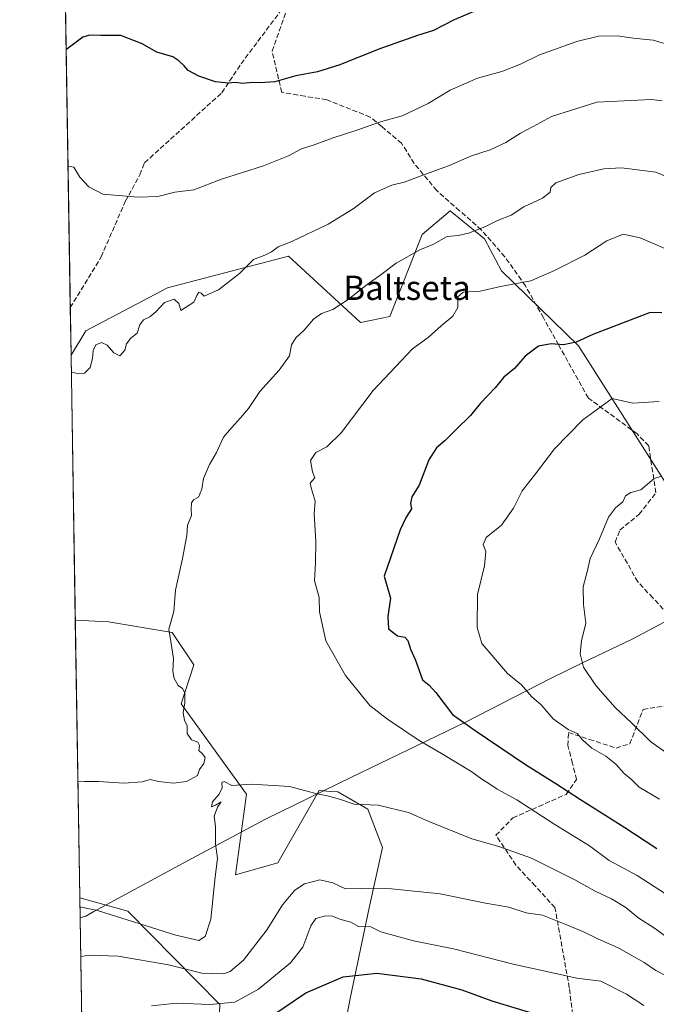
# Model space of a CAD drawing. Units: metres. Extents: x 610562 to 614004, y 4747828 to 4750197.
# Drawn here: x 610562 to 610772, y 4748876 to 4749200 of the extents above; entities that cross this region are included whole.
import ezdxf
from ezdxf.enums import TextEntityAlignment as Align

# ---------------------------------------------------------------- set-up
doc = ezdxf.new("R2010")
doc.units = ezdxf.units.M
doc.header["$MEASUREMENT"] = 0
doc.linetypes.add('DGN Style 3', pattern=[2.307223458686699, 1.648016756204785, -0.6592067024819142])
for name, color, linetype, lineweight in [('Arbolado forestal CxS', 92, 'Continuous', 0), ('Comarca CxS', 21, 'Continuous', 0), ('Comunidad Autónoma CxS', 142, 'Continuous', 0), ('Curva de nivel maestra', 30, 'Continuous', 30), ('Curva de nivel normal', 30, 'Continuous', 0), ('Entidad de ámbito territorial', 7, 'Continuous', 0), ('Entidad de ámbito territorial CxS', 92, 'Continuous', 0), ('Matorral CxS', 135, 'Continuous', 0), ('Municipio CxS', 4, 'Continuous', 0), ('Provincia CxS', 1, 'Continuous', 0), ('Senda', 7, 'DGN Style 3', 0), ('Texto cartográfico', 7, 'Continuous', 0)]:
    doc.layers.add(name, color=color, linetype=linetype, lineweight=lineweight)
doc.styles.add('Style-Arial', font='txt')

# ---------------------------------------------------------------- blocks, each defined once
blk = doc.blocks.new('*U11')
at = {"layer": 'Arbolado forestal CxS', "color": 92, "linetype": 'Continuous', "lineweight": 0}
blk.add_polyline3d([(610636.7374999998, 4748945.620300001, 789.7786000000052), (610633.1507000001, 4748919.023499999, 788.7698999999994), (610647.0696999999, 4748923.034299999, 787.3050999999978), (610660.7100999998, 4748946.734099999, 789.8366999999998), (610664.4687000001, 4748946.478499999, 789.9128000000055), (610666.7682999996, 4748946.322100001, 789.9477000000044), (610676.6782999998, 4748940.608899999, 789.4796000000061), (610681.5658999998, 4748928.0777, 787.7146000000066), (610677.1353000002, 4748908.2169, 782.8892999999953), (610670.8447000004, 4748878.376900001, 772.6076999999932), (610664.3749000002, 4748844.692700001, 763.5246000000043), (610650.0263, 4748813.607100001, 758.4575000000042), (610634.5953000003, 4748816.7653, 758.7106000000058), (610627.0713000001, 4748854.774300001, 772.6101000000053), (610627.9647000004, 4748876.428300001, 780.880799999999), (610597.7465000004, 4748907.082699999, 791.8466000000044), (610581.8921999997, 4748911.514900001, 791.3870000000024), (610580.4234999996, 4749002.828700001, 787.5743999999977), (610591.3198999995, 4749002.2817, 788.1288999999962), (610612.3327000003, 4748998.770500001, 789.5936999999976), (610619.4715, 4748988.0725, 789.9790999999968), (610615.2050999999, 4748975.306299999, 789.5090000000056)], close=True, dxfattribs=at)

msp = doc.modelspace()

# ---------------------------------------------------------------- linework, layer by layer
at = {"layer": 'Arbolado forestal CxS', "color": 92, "linetype": 'Continuous', "lineweight": 0, "extrusion": (-0.0008214264880576833, 0.05106660698036078, 0.99869491182745), "elevation": 242800.4606097511, "flags": 128}
msp.add_lwpolyline([(-686881.1485655288, -4732343.939736276), (-686881.1485655288, -4732431.181163534)], dxfattribs=at)
at = {"layer": 'Arbolado forestal CxS', "color": 92, "linetype": 'Continuous', "lineweight": 0, "extrusion": (-0.0006707968986547808, 0.04170559940180372, 0.9991297178094829), "elevation": 198437.3230611872, "flags": 128}
msp.add_lwpolyline([(-686875.0038787792, -4734321.155840484), (-686875.0038787792, -4734412.56099936)], dxfattribs=at)
at = {"layer": 'Arbolado forestal CxS', "color": 92, "linetype": 'Continuous', "lineweight": 0, "extrusion": (0.003619824513787991, -0.2250533669752954, 0.9743397143109649), "elevation": -1065777.24678894, "flags": 128}
msp.add_lwpolyline([(686875.9378437172, 4616831.06278291), (686875.9378437172, 4617065.275151981)], dxfattribs=at)
at = {"layer": 'Arbolado forestal CxS', "color": 92, "linetype": 'Continuous', "lineweight": 0}
for points in [[(610664.3749000002, 4748844.692700001, 763.5246000000043), (610670.8447000004, 4748878.376900001, 772.6076999999932), (610677.1353000002, 4748908.2169, 782.8892999999953), (610681.5658999998, 4748928.0777, 787.7146000000066), (610676.6782999998, 4748940.608899999, 789.4796000000061), (610666.7682999996, 4748946.322100001, 789.9477000000044), (610664.4687000001, 4748946.478499999, 789.9128000000055), (610660.7100999998, 4748946.734099999, 789.8366999999998), (610647.0696999999, 4748923.034299999, 787.3050999999978), (610633.1507000001, 4748919.023499999, 788.7698999999994), (610636.7374999998, 4748945.620300001, 789.7786000000052), (610615.2050999999, 4748975.306299999, 789.5090000000056), (610619.4715, 4748988.0725, 789.9790999999968), (610612.3327000003, 4748998.770500001, 789.5936999999976), (610591.3198999995, 4749002.2817, 788.1288999999962), (610580.4234999996, 4749002.828700001, 787.5743999999977), (610579.0223000003, 4749089.944900001, 783.1187000000064), (610583.9354999998, 4749097.969500001, 782.6043999999966), (610610.7226999998, 4749112.0679, 782.9244000000036), (610650.6045000004, 4749122.558900001, 784.6511000000029), (610674.0707, 4749100.9847, 790.8730999999971), (610674.4178999999, 4749100.6647, 790.9710000000051), (610683.9187000003, 4749102.706900001, 791.5363000000071), (610694.6076999997, 4749129.6897, 787.6272000000026), (610703.7723000003, 4749137.4439, 786.7207000000053), (610715.0504999999, 4749128.2797, 789.6484000000055), (610720.6897, 4749117.7061, 792.5645999999979), (610746.0661000004, 4749093.0339, 799.2241000000067), (610800.9967, 4749006.6909, 813.3804999999993)], [(610800.9967, 4749006.6909, 813.3804999999993), (610746.0661000004, 4749093.0339, 799.2241000000067), (610720.6897, 4749117.7061, 792.5645999999979), (610715.0504999999, 4749128.2797, 789.6484000000055), (610703.7723000003, 4749137.4439, 786.7207000000053), (610694.6076999997, 4749129.6897, 787.6272000000026), (610683.9187000003, 4749102.706900001, 791.5363000000071), (610674.4178999999, 4749100.6647, 790.9710000000051), (610674.0707, 4749100.9847, 790.8730999999971), (610650.6045000004, 4749122.558900001, 784.6511000000029), (610610.7226999998, 4749112.0679, 782.9244000000036), (610583.9354999998, 4749097.969500001, 782.6043999999966), (610579.0223000003, 4749089.944900001, 783.1187000000064)], [(610581.8921999997, 4748911.514900001, 791.3870000000024), (610597.7465000004, 4748907.082699999, 791.8466000000044), (610627.9647000004, 4748876.428300001, 780.880799999999), (610627.0713000001, 4748854.774300001, 772.6101000000053), (610634.5953000003, 4748816.7653, 758.7106000000058), (610650.0263, 4748813.607100001, 758.4575000000042), (610664.3749000002, 4748844.692700001, 763.5246000000043), (610670.8447000004, 4748878.376900001, 772.6076999999932), (610677.1353000002, 4748908.2169, 782.8892999999953), (610681.5658999998, 4748928.0777, 787.7146000000066), (610676.6782999998, 4748940.608899999, 789.4796000000061), (610666.7682999996, 4748946.322100001, 789.9477000000044), (610664.4687000001, 4748946.478499999, 789.9128000000055), (610660.7100999998, 4748946.734099999, 789.8366999999998), (610647.0696999999, 4748923.034299999, 787.3050999999978), (610633.1507000001, 4748919.023499999, 788.7698999999994), (610636.7374999998, 4748945.620300001, 789.7786000000052), (610615.2050999999, 4748975.306299999, 789.5090000000056), (610619.4715, 4748988.0725, 789.9790999999968), (610612.3327000003, 4748998.770500001, 789.5936999999976), (610591.3198999995, 4749002.2817, 788.1288999999962), (610580.4234999996, 4749002.828700001, 787.5743999999977)], [(610581.8921999997, 4748911.514900001, 791.3870000000024), (610597.7465000004, 4748907.082699999, 791.8466000000044), (610627.9647000004, 4748876.428300001, 780.880799999999), (610627.0713000001, 4748854.774300001, 772.6101000000053), (610634.5953000003, 4748816.7653, 758.7106000000058), (610650.0263, 4748813.607100001, 758.4575000000042), (610664.3749000002, 4748844.692700001, 763.5246000000043), (610670.8447000004, 4748878.376900001, 772.6076999999932), (610677.1353000002, 4748908.2169, 782.8892999999953), (610681.5658999998, 4748928.0777, 787.7146000000066), (610676.6782999998, 4748940.608899999, 789.4796000000061), (610666.7682999996, 4748946.322100001, 789.9477000000044), (610664.4687000001, 4748946.478499999, 789.9128000000055), (610660.7100999998, 4748946.734099999, 789.8366999999998), (610647.0696999999, 4748923.034299999, 787.3050999999978), (610633.1507000001, 4748919.023499999, 788.7698999999994), (610636.7374999998, 4748945.620300001, 789.7786000000052), (610615.2050999999, 4748975.306299999, 789.5090000000056), (610619.4715, 4748988.0725, 789.9790999999968), (610612.3327000003, 4748998.770500001, 789.5936999999976), (610591.3198999995, 4749002.2817, 788.1288999999962), (610580.4234999996, 4749002.828700001, 787.5743999999977)], [(610585.5621999997, 4748683.3419, 738.6698999999935), (610581.8921999997, 4748911.514900001, 791.3870000000024), (610597.7465000004, 4748907.082699999, 791.8466000000044), (610627.9647000004, 4748876.428300001, 780.880799999999)]]:
    msp.add_polyline3d(points, dxfattribs=at)
at = {"layer": 'Comarca CxS', "color": 21, "linetype": 'Continuous', "lineweight": 0, "flags": 128}
msp.add_lwpolyline([(611129.7529379788, 4747836.656245005), (610599.3200008417, 4747827.989982489), (610581.9990422459, 4748904.873219346), (610562.1100008426, 4750141.419982466), (612190.5242485146, 4750168.03400267), (613322.1463666694, 4750186.528690957), (613964.0700008682, 4750197.019982465), (613968.5044600621, 4749929.44536237), (613997.8868695513, 4748156.515065501), (614002.4100008683, 4747883.589982489), (612028.4086923526, 4747851.338566055)], close=True, dxfattribs=at)
at = {"layer": 'Comunidad Autónoma CxS', "color": 142, "linetype": 'Continuous', "lineweight": 0, "flags": 128}
msp.add_lwpolyline([(611129.7529379788, 4747836.656245005), (610599.3200008417, 4747827.989982489), (610581.9990422459, 4748904.873219346), (610562.1100008426, 4750141.419982466), (612190.5242485146, 4750168.03400267), (613322.1463666694, 4750186.528690957), (613964.0700008682, 4750197.019982465), (613968.5044600621, 4749929.44536237), (613997.8868695513, 4748156.515065501), (614002.4100008683, 4747883.589982489), (612028.4086923526, 4747851.338566055)], close=True, dxfattribs=at)
at = {"layer": 'Curva de nivel maestra', "color": 30, "linetype": 'Continuous', "lineweight": 30, "flags": 128}
for points, elevation in [([(610712.3700000001, 4749203.280099999), (610705.1100000005, 4749200.2401), (610698.3300000001, 4749196.7601), (610693, 4749195.0801), (610680.29, 4749190.600099999), (610667.5099999999, 4749185.460100001), (610660.1299999999, 4749183.1601), (610652.9800000006, 4749181.860099999), (610646.1200000001, 4749179.840100001), (610641.1200000001, 4749179.550100001), (610638.7699999996, 4749179.630100001), (610635.4299999997, 4749179.280099999), (610633.0999999996, 4749179.6601), (610630.75, 4749179.460100001), (610626.5999999996, 4749179.9001), (610621.0499999998, 4749181.6801), (610617.5499999998, 4749183.590100001), (610616.2199999997, 4749185.1601), (610614.4600000001, 4749186.7401), (610612.5099999999, 4749188.120100001), (610607.2400000002, 4749189.600099999), (610602.3899999997, 4749192.340100001), (610595.3799999999, 4749195.0701), (610588.7800000003, 4749195.0601), (610585.0899999999, 4749195.2601), (610582.8700000001, 4749194.550100001), (610577.6799999997, 4749190.600099999), (610577.4062999999, 4749190.414200001)], 775.0000000000001), ([(610773.4600000001, 4749103.870100001), (610769.5700000003, 4749103.960100001), (610750.7400000002, 4749096.7601), (610745.2699999996, 4749094.280099999), (610741.0999999996, 4749093.350099999), (610737.0800000001, 4749093.700099999), (610732.8499999996, 4749092.970100001), (610728.4900000002, 4749089.620100001), (610724.9500000002, 4749085.630100001), (610721.4900000002, 4749082.690099999), (610718.6500000004, 4749079.220100001), (610713.8200000003, 4749074.170100001), (610710.4299999997, 4749070.130100001), (610705.6200000001, 4749065.460100001), (610702.1600000003, 4749061.940099999), (610699.2800000003, 4749059.530099999), (610696.8099999996, 4749055.540100001), (610693.5599999996, 4749047.190099999), (610691.1299999999, 4749043.360099999), (610690.7000000002, 4749041.210100001), (610691.0700000003, 4749039.440099999), (610689.2800000003, 4749036.7301), (610687.3499999996, 4749032.470100001), (610682.0599999996, 4749017.300100001), (610684.1900000004, 4749010.040100001), (610683.2300000006, 4749004.040100001), (610683.54, 4748999.970100001), (610686.4600000001, 4748997.700099999), (610688.8200000003, 4748997.220100001), (610689.8499999996, 4748996.0801), (610690.7100000001, 4748993.3201), (610692.3600000005, 4748989.700099999), (610694.7100000001, 4748983.200099999), (610696.8600000005, 4748981.420100001), (610699.04, 4748979.0601), (610704.5800000001, 4748971.7601), (610712.0599999996, 4748966.470100001), (610728.6299999999, 4748955.300100001), (610738.6200000001, 4748949.100099999), (610746.6500000004, 4748943.8201), (610761.3099999996, 4748934.610099999), (610771.8099999996, 4748927.7601)], 800), ([(610642.0599999996, 4748870.630100001), (610656.25, 4748880.2301), (610668.6299999999, 4748885.540100001), (610679.6500000004, 4748886.670100001), (610694.2400000002, 4748884.850099999), (610707.6600000003, 4748881.220100001), (610717.5, 4748877.590100001), (610743.9199999999, 4748869.550100001)], 775.0000000000001)]:
    msp.add_lwpolyline(points, dxfattribs=dict(at, elevation=elevation))
at = {"layer": 'Curva de nivel normal', "color": 30, "linetype": 'Continuous', "lineweight": 0, "flags": 128}
for points, elevation in [([(610777.2800000003, 4749191.59), (610770.6200000001, 4749193.609999999), (610764.0199999996, 4749194.220000001), (610758.7100000001, 4749194.960000001), (610752.6500000004, 4749194.84), (610745.4699999997, 4749193.16), (610733.1799999997, 4749188.730000001), (610726.9299999997, 4749185.67), (610720.8099999996, 4749183.230000001), (610712.7699999996, 4749181.09), (610703.7699999996, 4749177.130000001), (610696.5, 4749172.77), (610688.0099999999, 4749168.720000001), (610680.8300000001, 4749166.710000001), (610673.0999999996, 4749163.92), (610665.2400000002, 4749161.41), (610658.6799999997, 4749159.02), (610654.9100000003, 4749157.880000001), (610650.5800000001, 4749155.539999999), (610642.3399999999, 4749152.26), (610628.5800000001, 4749147.850000001), (610619.4299999997, 4749144.4), (610613.1299999999, 4749143.59), (610607.5499999998, 4749142.210000001), (610601.1299999999, 4749141.9), (610589.4299999997, 4749142.939999999), (610584.8600000005, 4749145.359999999), (610581.9500000002, 4749148.49), (610579.9000000004, 4749151.84), (610578.0223000003, 4749152.1185)], 780), ([(610579.1113, 4749084.409800001), (610581.0999999996, 4749083.980000001), (610583.4400000004, 4749084.060000001), (610585.2699999996, 4749085.91), (610586.1100000005, 4749088.83), (610586.2800000003, 4749091.550000001), (610587.1900000004, 4749093.4), (610589.04, 4749094.109999999), (610590.9500000002, 4749093.26), (610593.0599999996, 4749090.720000001), (610595.0999999996, 4749089.779999999), (610596.7699999996, 4749091.619999999), (610597.3200000003, 4749093.710000001), (610598.6699999999, 4749095.57), (610600.75, 4749097.230000001), (610601.7000000002, 4749099.930000001), (610602.8200000003, 4749101.59), (610604.9299999997, 4749102.550000001), (610606.8799999999, 4749104.17), (610609.7400000002, 4749107.25), (610612.9000000004, 4749108.439999999), (610614.5199999996, 4749106.970000001), (610615.0999999996, 4749104.65), (610619.4500000002, 4749107.380000001), (610620.3600000005, 4749109.609999999), (610621.0300000003, 4749110.680000001), (610621.79, 4749110.390000001), (610622.8799999999, 4749109.359999999), (610627.5999999996, 4749111.460000001), (610634.4299999997, 4749116.800000001), (610639.0999999996, 4749121.460000001), (610642.75, 4749122.84), (610645.0300000003, 4749123.91), (610647.1500000004, 4749125.550000001), (610651.7199999997, 4749127.33), (610663.6100000005, 4749133.01), (610671.8700000001, 4749138.08), (610678.8799999999, 4749143.350000001), (610684.54, 4749145.84), (610688.6299999999, 4749146.859999999), (610695.7000000002, 4749149.51), (610703.2199999997, 4749152.230000001), (610710.7699999996, 4749155.560000001), (610716.9299999997, 4749157.470000001), (610722.0700000003, 4749159.91), (610726.9299999997, 4749163.02), (610731.0999999996, 4749165.210000001), (610737.0999999996, 4749168.439999999), (610752.0999999996, 4749173.140000001), (610770.0999999996, 4749174.08), (610773.54, 4749173.619999999)], 785), ([(610782.9299999997, 4749145.42), (610771.5, 4749150.109999999), (610760.1799999997, 4749151.59), (610754.3399999999, 4749151.300000001), (610746.0899999999, 4749149.430000001), (610738.5700000003, 4749146.67), (610736.8799999999, 4749145.16), (610736.7000000002, 4749143.619999999), (610734.1699999999, 4749141.560000001), (610727.9900000002, 4749138.800000001), (610723.9199999999, 4749136.02), (610719.4000000004, 4749134.279999999), (610715.1500000004, 4749132.220000001), (610709.7800000003, 4749130.060000001), (610706.4299999997, 4749129.380000001), (610702.7699999996, 4749128.960000001), (610698.1100000005, 4749126.33), (610693.8499999996, 4749124.58), (610685.9800000006, 4749120.279999999), (610680.6200000001, 4749116.16), (610676.4199999999, 4749113.230000001), (610670.2100000001, 4749108.24), (610665.2100000001, 4749104.980000001), (610661.4299999997, 4749103.640000001), (610658.8600000005, 4749101.810000001), (610655.7199999997, 4749098.15), (610652.9500000002, 4749095.710000001), (610651.5999999996, 4749093.380000001), (610650.9000000004, 4749089.710000001), (610647.4699999997, 4749085.039999999), (610641.0999999996, 4749078.039999999), (610637.3899999997, 4749072.380000001), (610634.75, 4749069.380000001), (610631.8700000001, 4749066.039999999), (610629.2199999997, 4749063.01), (610626.9400000004, 4749057.92), (610624.5800000001, 4749054.01), (610623.6399999997, 4749051.710000001), (610622.6299999999, 4749049.380000001), (610622.04, 4749045.9), (610620.9500000002, 4749043.26), (610619.3600000005, 4749042.369999999), (610618.6600000003, 4749041.369999999), (610618.54, 4749039.220000001), (610618.6200000001, 4749037.26), (610617.3899999997, 4749034.039999999), (610617.0899999999, 4749030.710000001), (610615.7400000002, 4749023.039999999), (610613.4000000004, 4749012.710000001), (610612.7999999998, 4749005.619999999), (610611.25, 4748999.82), (610611.8099999996, 4748995.77), (610612.6900000004, 4748990.16), (610612.5700000003, 4748986.039999999), (610612.9800000006, 4748983.58), (610614.3200000003, 4748981.32), (610615.6799999997, 4748980.300000001), (610616.5, 4748978.859999999), (610616.4800000006, 4748975.720000001), (610615.8799999999, 4748972.380000001), (610616.3399999999, 4748969.890000001), (610617.2699999996, 4748968.029999999), (610617.2400000002, 4748965.52), (610618.6699999999, 4748963.460000001), (610620.7400000002, 4748962.699999999), (610621.29, 4748961.560000001), (610621.0199999996, 4748959.92), (610622.2300000006, 4748958.890000001), (610623.1399999997, 4748957.59), (610622.7599999999, 4748955.710000001), (610621.3200000003, 4748953.710000001), (610620.6500000004, 4748951.680000001), (610617.04, 4748949.789999999), (610612.7300000006, 4748949.180000001), (610607.7699999996, 4748949.699999999), (610605.0999999996, 4748950.41), (610602.4299999997, 4748949.65), (610596.4299999997, 4748949.230000001), (610588.0999999996, 4748949.75), (610583.4299999997, 4748949.77), (610581.2747, 4748949.9077)], 790), ([(610760.7199999997, 4749129.76), (610755.3499999996, 4749127.57), (610748.1600000003, 4749122.890000001), (610738.1600000003, 4749117.82), (610730.3399999999, 4749114.4), (610720.3099999996, 4749112.550000001), (610713.7000000002, 4749111.01), (610708.0599999996, 4749110.680000001), (610706.2999999998, 4749109.189999999), (610706.3600000005, 4749105.680000001), (610704.6399999997, 4749102.75), (610700.8200000003, 4749099.58), (610696.5999999996, 4749095.77), (610691.3799999999, 4749092), (610687.6200000001, 4749088.119999999), (610678.4400000004, 4749078.310000001), (610667.9199999999, 4749064.380000001), (610663.2400000002, 4749059.779999999), (610659.5499999998, 4749057.99), (610657.8499999996, 4749055.34), (610658.5199999996, 4749051.600000001), (610659.2000000002, 4749049.600000001), (610657.6699999999, 4749047.880000001), (610658.0199999996, 4749046.32), (610659.3700000001, 4749041.980000001), (610658.9900000002, 4749037.82), (610659.5599999996, 4749028.630000001), (610659.4600000001, 4749021.710000001), (610659.1900000004, 4749015.75), (610660.7000000002, 4749010.210000001), (610660.7599999999, 4749005.600000001), (610662.8300000001, 4748995.99), (610669.3799999999, 4748984.66), (610677.3600000005, 4748974.710000001), (610683.1399999997, 4748970.300000001), (610693.6200000001, 4748963.199999999), (610700.9800000006, 4748958.92), (610710.9500000002, 4748952.9), (610714.2400000002, 4748950.52), (610716.54, 4748949.140000001), (610719.2999999998, 4748947.24), (610725.7300000006, 4748943.680000001), (610738.2599999999, 4748935.600000001), (610749.6799999997, 4748928.539999999), (610756.1200000001, 4748923.789999999), (610765.3799999999, 4748918.859999999), (610776.5, 4748911.58)], 795), ([(610774.4699999997, 4749125.08), (610766.2999999998, 4749128.529999999), (610760.7199999997, 4749129.76)], 795), ([(610757.0999999996, 4749075.710000001), (610747.4699999997, 4749068.710000001), (610738.1100000005, 4749059.189999999), (610731.5300000003, 4749050.460000001), (610727.4400000004, 4749045.34), (610724.6900000004, 4749039.699999999), (610720.7199999997, 4749034.039999999), (610715.6600000003, 4749030.039999999), (610714.6699999999, 4749027.710000001), (610715.54, 4749025.380000001), (610715.0700000003, 4749020.710000001), (610712.7699999996, 4749011.27), (610712.6699999999, 4749000.439999999), (610714.1600000003, 4748995.109999999), (610722.7000000002, 4748985.220000001), (610727.2300000006, 4748981.57), (610730.5599999996, 4748977.74), (610733.7599999999, 4748975.01), (610737.7300000006, 4748970.359999999), (610742.5999999996, 4748966.880000001), (610745.5599999996, 4748965.480000001), (610747.3399999999, 4748963.5), (610750.4699999997, 4748960.74), (610755.0099999999, 4748958.08), (610758.3099999996, 4748955.5), (610761.0899999999, 4748952.42), (610763.5899999999, 4748950.27), (610765.9800000006, 4748947.92), (610772.6799999997, 4748943.949999999)], 805), ([(610772.5700000003, 4749074.75), (610763.9400000004, 4749074.180000001), (610757.0999999996, 4749075.710000001)], 805), ([(610773.0300000003, 4749050.02), (610770.9600000001, 4749049.350000001), (610766.5300000003, 4749045.699999999), (610763.2699999996, 4749044.83), (610761.4600000001, 4749043.720000001), (610760.6600000003, 4749041.74), (610758.1600000003, 4749039.710000001), (610755.9400000004, 4749036.66), (610752.9400000004, 4749029.609999999), (610749.8300000001, 4749023.119999999), (610749, 4749019.16), (610747.5300000003, 4749013.779999999), (610747.6900000004, 4749007.970000001), (610748.4500000002, 4749001.779999999), (610747.0599999996, 4748996.039999999), (610746.5300000003, 4748991.699999999), (610747.6200000001, 4748987.359999999), (610751.7599999999, 4748981.369999999), (610758.1100000005, 4748974.050000001), (610763.4500000002, 4748969.060000001), (610769.8700000001, 4748962.82), (610781.7199999997, 4748954.470000001)], 810), ([(610581.9404999996, 4748908.5156), (610587.7400000002, 4748907.34), (610613.4900000002, 4748899.180000001), (610621.0300000003, 4748897.449999999), (610623.1200000001, 4748898.76), (610625.0599999996, 4748904.449999999), (610626.4699999997, 4748918.41), (610627.2000000002, 4748924.470000001), (610626.5599999996, 4748929.199999999), (610626.5999999996, 4748934.99), (610626.1200000001, 4748938.359999999), (610627.2199999997, 4748941.25), (610628.4199999999, 4748943.100000001), (610626.5999999996, 4748941.99), (610625.2400000002, 4748941.369999999), (610625.5499999998, 4748943.100000001), (610627.7999999998, 4748945.560000001), (610628.7300000006, 4748947.710000001), (610628.6699999999, 4748949.439999999), (610629.3799999999, 4748949.77), (610631.9100000003, 4748948.430000001), (610638.5700000003, 4748948.880000001), (610650.9100000003, 4748948.100000001), (610659.6100000005, 4748945.810000001), (610663.4199999999, 4748945.060000001), (610667.3499999996, 4748943.9), (610672.1600000003, 4748942.26), (610680.0999999996, 4748941.930000001), (610690.0999999996, 4748939.52), (610696.5599999996, 4748936.720000001), (610710.9400000004, 4748930.91), (610719.7699999996, 4748928.380000001), (610730.5199999996, 4748924.480000001), (610745.0899999999, 4748917.33), (610751.5199999996, 4748913.699999999), (610756.8799999999, 4748911.140000001), (610761.5700000003, 4748908.300000001), (610765.5499999998, 4748905), (610771.3799999999, 4748901.300000001), (610778.2100000001, 4748896.279999999)], 790), ([(610775.3499999996, 4748885.630000001), (610771.4299999997, 4748887.619999999), (610767.6200000001, 4748890.230000001), (610759.3300000001, 4748894.939999999), (610752.1799999997, 4748898.119999999), (610747.7100000001, 4748900.32), (610742.3799999999, 4748902.5), (610734.1399999997, 4748905.83), (610728.7699999996, 4748906.58), (610723.0999999996, 4748908.460000001), (610715.3700000001, 4748909.699999999), (610700.5, 4748912.83), (610684.5199999996, 4748914.470000001), (610674.7300000006, 4748914.51), (610669.3700000001, 4748914.49), (610665.1699999999, 4748916.470000001), (610660.9100000003, 4748917.41), (610655.7999999998, 4748916.060000001), (610652.6799999997, 4748913.960000001), (610648.6200000001, 4748909.180000001), (610643.5599999996, 4748901.029999999), (610635.75, 4748891), (610631.3899999997, 4748887.300000001), (610629.2699999996, 4748886.49), (610622.04, 4748886.720000001), (610611.04, 4748889.41), (610594.54, 4748892.25), (610585.0999999996, 4748892.59), (610582.2035999997, 4748892.1568)], 785), ([(610605.5199999996, 4748875.970000001), (610613.8700000001, 4748876.800000001), (610624.6600000003, 4748876.359999999), (610632.8799999999, 4748877.16), (610640.6900000004, 4748881.460000001), (610651.2199999997, 4748890.16), (610655.3099999996, 4748895.26), (610657.8899999997, 4748902.25), (610659.6299999999, 4748904.67), (610662.75, 4748905.609999999), (610665.0499999998, 4748905.439999999), (610667.5, 4748904.42), (610671.0899999999, 4748903.439999999), (610673.6500000004, 4748902.039999999), (610677.6799999997, 4748901.92), (610681.0199999996, 4748900.300000001), (610684.2000000002, 4748899.380000001), (610691.75, 4748897.289999999), (610704.8399999999, 4748894.680000001), (610724.5499999998, 4748889.640000001), (610737.9699999997, 4748886.680000001), (610745.4299999997, 4748885.050000001), (610753.3799999999, 4748884.08), (610761.8700000001, 4748879.77), (610767.5800000001, 4748876.07)], 780)]:
    msp.add_lwpolyline(points, dxfattribs=dict(at, elevation=elevation))
at = {"layer": 'Entidad de ámbito territorial', "color": 7, "linetype": 'Continuous', "lineweight": 0, "flags": 128}
msp.add_lwpolyline([(610581.9990422451, 4748904.873219347), (610583.8639999983, 4748905.484), (610586.557999999, 4748906.943000001), (610617.3569999988, 4748923.639000001), (610643.0580000001, 4748937.382000002), (610671.3149999985, 4748951.152), (610673.8879999998, 4748952.406000001), (610677.4489999993, 4748954.141000002), (610708.8319999997, 4748969.300000002), (610737.0569999994, 4748983.741000002), (610747.5880000005, 4748988.832000001), (610763.416999999, 4748996.485), (610781.8499999989, 4749006.230000001), (610806.8359999986, 4749018.049000002), (610821.7519999989, 4749003.812999999), (610838.7849999995, 4748988.466000001), (610864.5899999986, 4748965.848999999), (610870.5159999989, 4748960.655), (610950.9819999981, 4748891.338000001), (610993.0299999987, 4748854.548999999), (611028.477999999, 4748824.766000001), (611083.4049999999, 4748777.809), (611120.0279999997, 4748746.229000002), (611158.3469999987, 4748712.048000001)], dxfattribs=at)
at = {"layer": 'Entidad de ámbito territorial CxS', "color": 92, "linetype": 'Continuous', "lineweight": 0, "flags": 128}
msp.add_lwpolyline([(610599.3200008417, 4747827.989982489), (610581.9990422459, 4748904.873219346), (610583.8639999991, 4748905.483999999), (610586.5579999998, 4748906.943), (610617.3569999996, 4748923.639), (610643.0580000008, 4748937.382), (610671.3149999994, 4748951.152000001), (610673.8880000006, 4748952.406000001), (610677.449, 4748954.141000001), (610708.8320000005, 4748969.300000001), (610737.0570000003, 4748983.741000001), (610747.5880000013, 4748988.831999999), (610763.4169999998, 4748996.484999999), (610781.8499999996, 4749006.230000001), (610806.8359999994, 4749018.049000002), (610821.7519999996, 4749003.812999999), (610838.7850000003, 4748988.466), (610864.5899999995, 4748965.848999999), (610870.5159999997, 4748960.654999999), (610950.981999999, 4748891.338000001), (610993.0299999996, 4748854.549000001), (611028.4779999999, 4748824.766)], dxfattribs=at)
at = {"layer": 'Matorral CxS', "color": 135, "linetype": 'Continuous', "lineweight": 0, "extrusion": (-0.002001782428497461, 0.1244534408289823, 0.9922234294416435), "elevation": 590596.1668749234, "flags": 128}
msp.add_lwpolyline([(-686877.3348308173, -4701723.800615795), (-686877.3348308173, -4701898.03280324)], dxfattribs=at)
at = {"layer": 'Matorral CxS', "color": 135, "linetype": 'Continuous', "lineweight": 0, "extrusion": (-0.001185602906545062, 0.07371981841481694, 0.9972782874998505), "elevation": 350159.1313863104, "flags": 128}
msp.add_lwpolyline([(-686867.6912995302, -4725702.489337594), (-686867.6912995302, -4725718.184579388)], dxfattribs=at)
at = {"layer": 'Matorral CxS', "color": 135, "linetype": 'Continuous', "lineweight": 0}
for points in [[(610800.9967, 4749006.6909, 813.3804999999993), (610746.0661000004, 4749093.0339, 799.2241000000067), (610720.6897, 4749117.7061, 792.5645999999979), (610715.0504999999, 4749128.2797, 789.6484000000055), (610703.7723000003, 4749137.4439, 786.7207000000053), (610694.6076999997, 4749129.6897, 787.6272000000026), (610683.9187000003, 4749102.706900001, 791.5363000000071), (610674.4178999999, 4749100.6647, 790.9710000000051), (610674.0707, 4749100.9847, 790.8730999999971), (610650.6045000004, 4749122.558900001, 784.6511000000029), (610610.7226999998, 4749112.0679, 782.9244000000036), (610583.9354999998, 4749097.969500001, 782.6043999999966), (610579.0223000003, 4749089.944900001, 783.1187000000064), (610575.4226000002, 4749313.7467, 764.0908000000054)], [(610800.9967, 4749006.6909, 813.3804999999993), (610746.0661000004, 4749093.0339, 799.2241000000067), (610720.6897, 4749117.7061, 792.5645999999979), (610715.0504999999, 4749128.2797, 789.6484000000055), (610703.7723000003, 4749137.4439, 786.7207000000053), (610694.6076999997, 4749129.6897, 787.6272000000026), (610683.9187000003, 4749102.706900001, 791.5363000000071), (610674.4178999999, 4749100.6647, 790.9710000000051), (610674.0707, 4749100.9847, 790.8730999999971), (610650.6045000004, 4749122.558900001, 784.6511000000029), (610610.7226999998, 4749112.0679, 782.9244000000036), (610583.9354999998, 4749097.969500001, 782.6043999999966), (610579.0223000003, 4749089.944900001, 783.1187000000064)]]:
    msp.add_polyline3d(points, dxfattribs=at)
at = {"layer": 'Municipio CxS', "color": 4, "linetype": 'Continuous', "lineweight": 0, "flags": 128}
msp.add_lwpolyline([(610599.3200008417, 4747827.989982489), (610581.9990422459, 4748904.873219346), (610562.1100008426, 4750141.419982466), (612190.5242485146, 4750168.03400267)], dxfattribs=at)
at = {"layer": 'Provincia CxS', "color": 1, "linetype": 'Continuous', "lineweight": 0, "flags": 128}
msp.add_lwpolyline([(611129.7529379788, 4747836.656245005), (610599.3200008417, 4747827.989982489), (610581.9990422459, 4748904.873219346), (610562.1100008426, 4750141.419982466), (612190.5242485146, 4750168.03400267), (613322.1463666694, 4750186.528690957), (613964.0700008682, 4750197.019982465), (613968.5044600621, 4749929.44536237), (613997.8868695513, 4748156.515065501), (614002.4100008683, 4747883.589982489), (612028.4086923526, 4747851.338566055)], close=True, dxfattribs=at)
at = {"layer": 'Senda', "color": 7, "linetype": 'DGN Style 3', "lineweight": 0}
for points in [[(610578.7706000004, 4749105.5954, 783.251900000003), (610588.9401000004, 4749122.302300001, 781.359700000001), (610596.8775000004, 4749140.558700001, 779.8625999999931), (610601.6401000004, 4749149.289899999, 778.7958000000073), (610603.2275, 4749153.2587, 778.3923999999971), (610628.6277000001, 4749176.2775, 775.3154000000069), (610634.9776999997, 4749185.8025, 773.866200000004), (610651.5207000002, 4749207.883500001, 769.3623999999982)], [(610778.6177000003, 4749001.379100001, 816.6563000000025), (610770.4671, 4749010.139900001, 816.4787999999971), (610765.5513000004, 4749015.423699999, 814.6321000000025), (610758.0969000002, 4749028.410700001, 813.949299999993), (610759.6410999997, 4749032.445699999, 815.1334000000061), (610765.9939000001, 4749037.635299999, 812.621499999994), (610771.5164999999, 4749044.6777, 814.0994999999967), (610769.1272999998, 4749060.145500001, 811.4977999999975), (610765.3063000003, 4749064.093900001, 811.7802999999985), (610756.0595000006, 4749070.8851, 808.7740000000049), (610749.2785, 4749075.865300001, 807.9133000000003), (610739.4767000005, 4749093.340100001, 804.7814999999973), (610734.4987000005, 4749102.215100001, 802.9306000000071), (610728.5625, 4749112.7983, 801.7014000000055), (610721.8176999995, 4749122.285300001, 796.1662999999971), (610714.0321000004, 4749131.191500001, 791.9231000000001), (610706.8727000002, 4749137.494700001, 789.459799999997), (610699.3585000001, 4749144.110099999, 787.2222999999941), (610691.9203000005, 4749153.0637, 785.6273999999976), (610687.8117000004, 4749159.649300001, 785.5246000000043), (610681.2610999999, 4749165.1349, 780.4755000000005), (610677.4787, 4749168.3025, 779.1671999999963), (610663.1589000003, 4749173.959100001, 777.8193000000028), (610656.0368999997, 4749175.1327, 778.7143000000069), (610648.3601000002, 4749176.397700001, 777.7562999999938), (610645.1929000001, 4749189.9759, 772.6768000000012), (610651.5207000002, 4749207.883500001, 769.3623999999982)], [(610744.1061000006, 4748873.079299999, 781.4970999999932), (610743.0100999996, 4748881.890100001, 783.7207000000053), (610738.2883000001, 4748908.2949, 790.1303000000045), (610731.7424999997, 4748915.4165, 791.8493000000017), (610725.4512999998, 4748922.261499999, 792.8006000000024), (610718.8570999998, 4748932.041300001, 797.2612999999984), (610724.4013, 4748937.7509, 794.2641000000004), (610732.9559000004, 4748941.531099999, 797.1324000000022), (610741.9851000002, 4748945.5209, 802.7486000000063), (610745.3945000004, 4748950.385500001, 806.2021999999997), (610744.0247, 4748955.7481, 806.9272999999957), (610742.5349000003, 4748961.5803, 806.7580000000017), (610742.7275, 4748965.8599, 809.1962000000058), (610749.6511000004, 4748963.6031, 809.8935999999959), (610758.3783, 4748960.758099999, 809.1723999999958), (610762.9215000002, 4748962.1755, 809.6379000000015), (610767.2975000005, 4748973.4759, 814.3393000000069), (610780.6272999998, 4748975.6085, 814.7621999999974)]]:
    msp.add_polyline3d(points, dxfattribs=at)

# ---------------------------------------------------------------- block references
at = {"layer": 'Arbolado forestal CxS', "color": 92, "linetype": 'Continuous', "lineweight": 0}
msp.add_blockref('*U11', (0, 0), dxfattribs=at)

# ---------------------------------------------------------------- texts
at = {"layer": 'Texto cartográfico', "color": 7, "linetype": 'Continuous', "lineweight": 0, "style": 'Style-Arial'}
msp.add_text('Baltseta', height=8, dxfattribs=at).set_placement((610689.6092743907, 4749112.130150001), align=Align.MIDDLE_CENTER)

doc.saveas('drawing.dxf')
